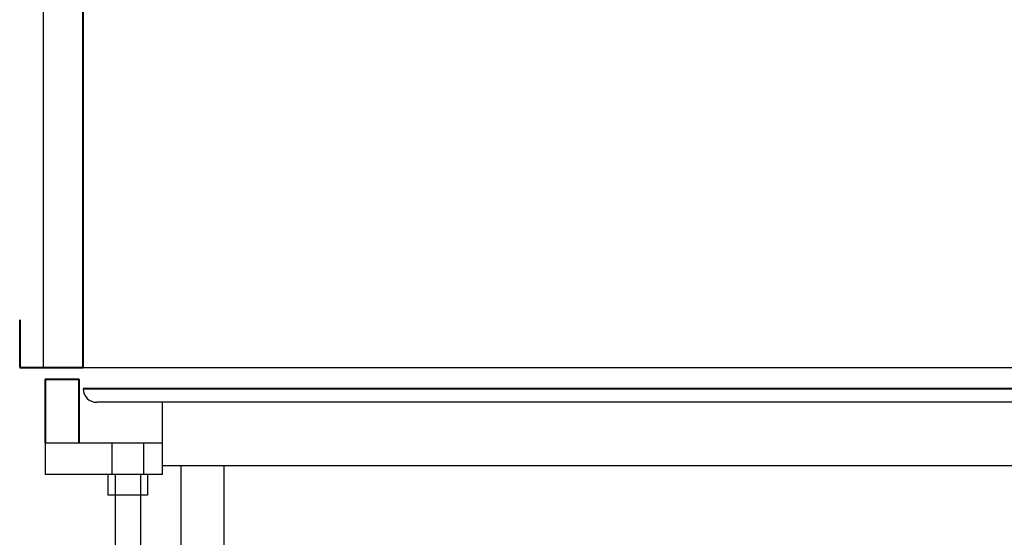
# Model space of a CAD drawing. Units: millimetres. Extents: x 97719 to 123159, y 106110 to 125150.
# Drawn here: x 101292 to 101912, y 107613 to 107939 of the extents above; entities that cross this region are included whole.
import ezdxf

# ---------------------------------------------------------------- set-up
doc = ezdxf.new("R2010")
doc.units = ezdxf.units.MM
doc.header["$LTSCALE"] = 40
doc.header["$MEASUREMENT"] = 0

# ---------------------------------------------------------------- blocks, each defined once
blk = doc.blocks.new('A$C7A846486')
at = {"color": 3}
blk.add_line((0, 0), (0, 2200), dxfattribs=at)
at = {"color": 5, "lineweight": 40}
blk.add_line((25, 0), (25, 2200), dxfattribs=at)
blk = doc.blocks.new('A$C101C3F75')
at = {"color": 5, "lineweight": 40}
for p, q in [((0, 300), (0, 270)), ((0, 270), (40, 270)), ((16, 262.5), (37.17, 262.5)), ((16, 262.5), (16, 222.5)), ((37.17, 262.5), (37.17, 222.5)), ((2040, 256.5), (40, 256.5))]:
    blk.add_line(p, q, dxfattribs=at)
at = {"color": 3}
for p, q in [((40, 270), (2040, 270)), ((2031.56, 248), (48.5, 248)), ((90, 202.5), (90, 248)), ((16, 222.5), (16, 202.5)), ((16, 222.5), (90, 222.5)), ((58, 222.5), (58, 202.5)), ((78, 222.5), (78, 202.5)), ((1990, 208), (90, 208)), ((101.4, 208), (101.4, 153)), ((128.6, 208), (128.6, 153)), ((90, 202.5), (16, 202.5)), ((55.5, 202.5), (55.5, 189.5)), ((60, 202.5), (60, 0)), ((76, 202.5), (76, 0)), ((80.5, 202.5), (80.5, 189.5)), ((80.5, 189.5), (55.5, 189.5))]:
    blk.add_line(p, q, dxfattribs=at)
blk.add_arc((48.5, 256.5), 8.5, 180, 270.00001, dxfattribs=at)

msp = doc.modelspace()

# ---------------------------------------------------------------- block references
at = {"lineweight": 18}
for name, p in [('A$C7A846486', (101306.99, 107720)), ('A$C101C3F75', (101291.99, 107450))]:
    msp.add_blockref(name, p, dxfattribs=at)

doc.saveas('drawing.dxf')
